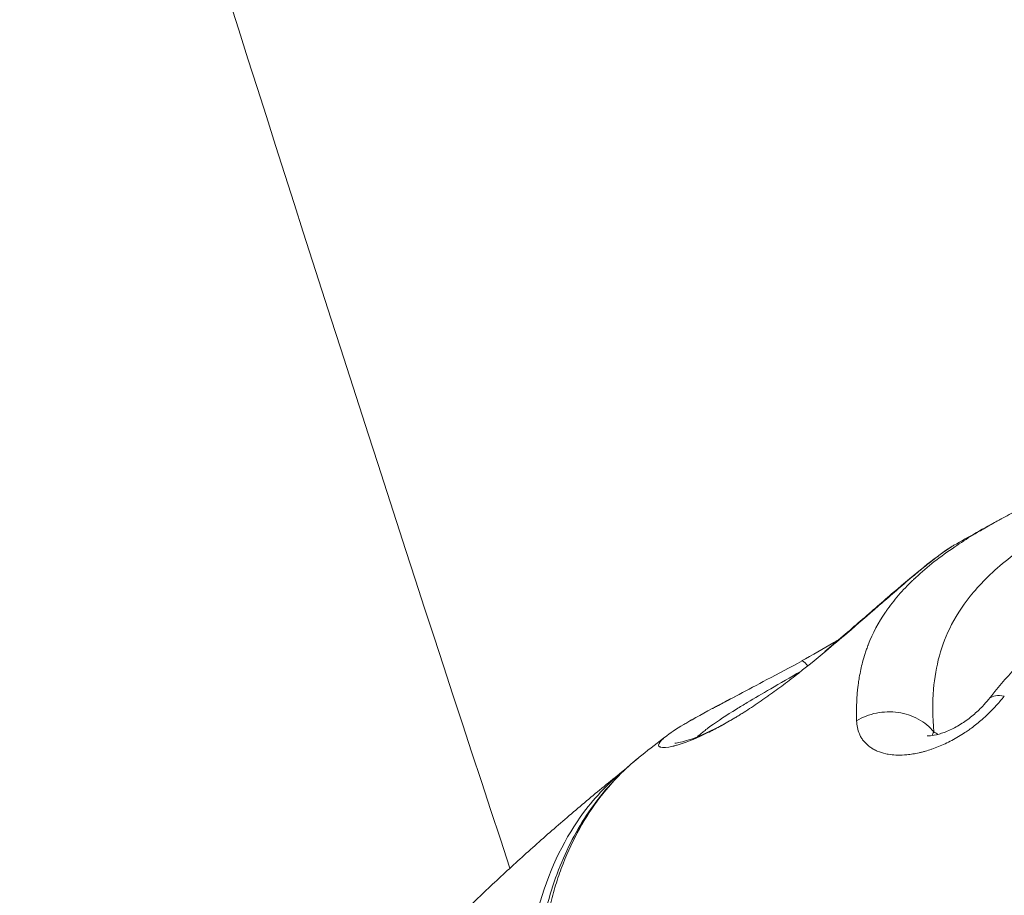
# Model space of a CAD drawing. Units: millimetres. Extents: x -1996 to 7191, y -3514 to 5265.
# Drawn here: x 153 to 206, y 803 to 850 of the extents above; entities that cross this region are included whole.
import ezdxf

# ---------------------------------------------------------------- set-up
doc = ezdxf.new("R2010")
doc.units = ezdxf.units.MM
doc.header["$LTSCALE"] = 1000
doc.layers.add('1 EQUIPMENT', color=7, linetype='Continuous', lineweight=18)

# ---------------------------------------------------------------- blocks, each defined once
blk = doc.blocks.new('DGSS 103')
at = {"layer": '1 EQUIPMENT', "lineweight": 13}
blk.add_open_spline([(179.776, 804.021), (157.855, 870.487), (137.74, 937.284), (42.93, 1284.977), (-1.474, 1570.23), (-24.329, 2139.748), (-2.777, 2423.998), (51.38, 2702.608)], degree=3, knots=[2.8756577, 2.8756577, 2.8756577, 2.8756577, 2.9206415, 2.9206415, 3.1088906, 3.1088906, 3.2971398, 3.2971398, 3.2971398, 3.2971398], dxfattribs=at)
at = {"layer": '1 EQUIPMENT', "color": 0, "linetype": 'Continuous', "lineweight": 13}
for points, knots in [([(206.176, 822.812), (206.176, 822.812), (206.176, 822.812), (206.177, 822.813), (206.178, 822.813), (206.18, 822.814), (206.182, 822.815), (206.188, 822.819), (206.193, 822.822), (206.214, 822.833), (206.229, 822.841), (206.29, 822.874), (206.336, 822.899), (206.52, 822.999), (206.66, 823.073), (207.224, 823.371), (207.66, 823.593), (209.261, 824.384), (210.498, 824.952), (212.213, 825.713), (212.649, 825.903), (213.089, 826.094)], [0, 0, 0, 0, 0.0008, 0.0008, 0.0032, 0.0032, 0.0104, 0.0104, 0.032, 0.032, 0.0968, 0.0968, 0.291201, 0.291201, 0.874437, 0.874437, 2.625085, 2.625085, 7.126388, 7.126388, 8.625521, 8.625521, 8.625521, 8.625521]), ([(202.642, 811.372), (202.572, 812.17), (202.562, 812.938), (202.728, 814.913), (203.032, 816.067), (203.911, 817.76), (204.301, 818.34), (205.319, 819.549), (205.985, 820.182), (207.549, 821.412), (208.448, 822.01), (210.875, 823.438), (212.547, 824.274), (214.307, 825.092)], [0, 0, 0, 0, 0.451117, 0.451117, 1.204739, 1.204739, 1.617496, 1.617496, 2.093055, 2.093055, 2.568619, 2.568619, 3.259021, 3.259021, 3.259021, 3.259021]), ([(198.473, 811.977), (198.461, 812.371), (198.465, 812.744), (198.484, 813.096), (198.494, 813.273), (198.507, 813.444), (198.524, 813.611), (198.532, 813.694), (198.542, 813.776), (198.552, 813.857), (198.557, 813.898), (198.562, 813.938), (198.567, 813.978), (198.57, 813.998), (198.573, 814.018), (198.576, 814.038), (198.577, 814.048), (198.578, 814.057), (198.58, 814.067), (198.581, 814.072), (198.581, 814.077), (198.582, 814.082), (198.582, 814.086), (198.583, 814.089), (198.584, 814.093), (198.589, 814.131), (198.597, 814.179), (198.603, 814.222), (198.608, 814.253), (198.614, 814.284), (198.619, 814.315), (198.667, 814.598), (198.726, 814.869), (198.795, 815.13), (198.839, 815.294), (198.886, 815.454), (198.936, 815.61), (198.962, 815.688), (198.988, 815.765), (199.015, 815.841), (199.029, 815.879), (199.042, 815.917), (199.056, 815.954), (199.063, 815.973), (199.07, 815.992), (199.078, 816.01), (199.081, 816.02), (199.085, 816.029), (199.088, 816.038), (199.09, 816.043), (199.092, 816.048), (199.094, 816.052), (199.095, 816.055), (199.096, 816.058), (199.097, 816.061), (199.097, 816.062), (199.098, 816.064), (199.099, 816.065), (199.099, 816.066), (199.099, 816.066), (199.099, 816.066), (199.345, 816.701), (199.66, 817.286), (200.031, 817.831), (200.069, 817.886), (200.107, 817.941), (200.146, 817.996), (200.356, 818.292), (200.583, 818.575), (200.825, 818.848), (200.945, 818.985), (201.07, 819.119), (201.198, 819.251), (201.262, 819.317), (201.326, 819.382), (201.392, 819.446), (201.425, 819.479), (201.458, 819.511), (201.491, 819.543), (201.507, 819.558), (201.523, 819.574), (201.539, 819.589), (201.54, 819.589), (201.541, 819.59), (201.541, 819.591), (201.55, 819.599), (201.558, 819.607), (201.566, 819.615), (201.571, 819.619), (201.575, 819.623), (201.579, 819.627), (201.581, 819.628), (201.583, 819.63), (201.585, 819.632), (201.587, 819.634), (201.589, 819.636), (201.592, 819.638), (201.617, 819.662), (201.642, 819.686), (201.667, 819.709), (202.296, 820.293), (202.999, 820.836), (203.762, 821.353), (203.844, 821.408), (203.926, 821.463), (204.009, 821.518), (204.33, 821.73), (204.661, 821.937), (205.001, 822.14), (205.098, 822.198), (205.194, 822.255), (205.292, 822.312), (205.412, 822.382), (205.533, 822.452), (205.655, 822.521), (205.765, 822.584), (205.877, 822.647), (205.989, 822.709), (206.045, 822.74), (206.102, 822.771), (206.159, 822.802), (206.164, 822.806), (206.17, 822.809), (206.176, 822.812)], [0, 0, 0, 0, 0.0625, 0.0625, 0.0625, 0.09375, 0.09375, 0.09375, 0.109375, 0.109375, 0.109375, 0.1171875, 0.1171875, 0.1171875, 0.1210937, 0.1210937, 0.1210937, 0.1230469, 0.1230469, 0.1230469, 0.1240234, 0.1240234, 0.1240234, 0.1247424, 0.1247424, 0.1247424, 0.1322153, 0.1322153, 0.1322153, 0.1377023, 0.1377023, 0.1377023, 0.1875, 0.1875, 0.1875, 0.21875, 0.21875, 0.21875, 0.234375, 0.234375, 0.234375, 0.2421875, 0.2421875, 0.2421875, 0.2460937, 0.2460937, 0.2460937, 0.2480469, 0.2480469, 0.2480469, 0.2490234, 0.2490234, 0.2490234, 0.2496583, 0.2496583, 0.2496583, 0.249949, 0.249949, 0.249949, 0.25, 0.25, 0.25, 0.3634719, 0.3634719, 0.3634719, 0.375, 0.375, 0.375, 0.4375, 0.4375, 0.4375, 0.46875, 0.46875, 0.46875, 0.484375, 0.484375, 0.484375, 0.4921875, 0.4921875, 0.4921875, 0.4959368, 0.4959368, 0.4959368, 0.4960937, 0.4960937, 0.4960937, 0.4980469, 0.4980469, 0.4980469, 0.4990234, 0.4990234, 0.4990234, 0.4994814, 0.4994814, 0.4994814, 0.4999998, 0.4999998, 0.4999998, 0.5048587, 0.5048587, 0.5048587, 0.625, 0.625, 0.625, 0.6378271, 0.6378271, 0.6378271, 0.6875, 0.6875, 0.6875, 0.7015414, 0.7015414, 0.7015414, 0.71875, 0.71875, 0.71875, 0.734375, 0.734375, 0.734375, 0.7421875, 0.7421875, 0.7421875, 0.7429905, 0.7429905, 0.7429905, 0.7429905]), ([(196.754, 815.713), (197.433, 816.277), (198.076, 816.83), (199.311, 817.899), (199.905, 818.417), (201.06, 819.411), (201.614, 819.877), (202.611, 820.679), (203.051, 821.01), (203.522, 821.319), (203.621, 821.381), (203.718, 821.436)], [0, 0, 0, 0, 2.772858, 2.772858, 5.758929, 5.758929, 9.130594, 9.130594, 12.697382, 12.697382, 13.724123, 13.724123, 13.724123, 13.724123]), ([(203.72, 821.438), (203.708, 821.43), (203.694, 821.423), (203.681, 821.415), (203.619, 821.378), (203.551, 821.336), (203.477, 821.288), (203.465, 821.28), (203.453, 821.272), (203.441, 821.264), (203.434, 821.26), (203.427, 821.255), (203.421, 821.251), (203.29, 821.164), (203.144, 821.06), (202.981, 820.941), (202.905, 820.884), (202.825, 820.824), (202.741, 820.76), (202.513, 820.585), (202.259, 820.384), (201.978, 820.154), (201.938, 820.121), (201.896, 820.087), (201.856, 820.054), (201.795, 820.003), (201.733, 819.952), (201.671, 819.9), (201.402, 819.676), (201.117, 819.435), (200.817, 819.178), (200.553, 818.951), (200.277, 818.713), (199.989, 818.462), (199.885, 818.372), (199.781, 818.281), (199.674, 818.188), (199.661, 818.177), (199.649, 818.166), (199.635, 818.154), (199.091, 817.68), (198.533, 817.194), (197.96, 816.702), (197.586, 816.381), (197.206, 816.058), (196.818, 815.735)], [0.5914543, 0.5914543, 0.5914543, 0.5914543, 0.5964168, 0.5964168, 0.5964168, 0.6193578, 0.6193578, 0.6193578, 0.6230469, 0.6230469, 0.6230469, 0.625, 0.625, 0.625, 0.667419, 0.667419, 0.667419, 0.6875, 0.6875, 0.6875, 0.7421875, 0.7421875, 0.7421875, 0.75, 0.75, 0.75, 0.7617875, 0.7617875, 0.7617875, 0.8125, 0.8125, 0.8125, 0.8570849, 0.8570849, 0.8570849, 0.8730469, 0.8730469, 0.8730469, 0.875, 0.875, 0.875, 0.9506521, 0.9506521, 0.9506521, 1, 1, 1, 1]), ([(205.586, 813.125), (206.501, 814.279), (207.525, 815.384), (209.751, 817.465), (210.961, 818.449), (212.452, 819.512), (212.67, 819.664), (212.891, 819.814)], [0, 0, 0, 0, 4.719261, 4.719261, 9.465076, 9.465076, 10.270607, 10.270607, 10.270607, 10.270607]), ([(195.506, 815.201), (196.082, 815.518), (196.672, 815.852), (197.331, 816.238), (197.411, 816.285), (197.491, 816.333)], [0, 0, 0, 0, 2.015208, 2.015208, 2.293296, 2.293296, 2.293296, 2.293296]), ([(196.818, 815.735), (196.256, 815.266), (195.7, 814.816), (195.152, 814.389), (194.877, 814.176), (194.605, 813.969), (194.334, 813.769), (194.199, 813.669), (194.064, 813.57), (193.93, 813.473), (193.862, 813.425), (193.795, 813.377), (193.729, 813.329), (193.695, 813.305), (193.662, 813.282), (193.628, 813.258), (193.595, 813.235), (193.563, 813.212), (193.528, 813.188), (193.249, 812.993), (192.975, 812.807), (192.704, 812.63), (192.569, 812.542), (192.435, 812.456), (192.302, 812.373), (192.235, 812.331), (192.169, 812.29), (192.103, 812.249), (192.07, 812.229), (192.038, 812.209), (192.005, 812.189), (191.972, 812.169), (191.938, 812.148), (191.907, 812.129), (191.656, 811.978), (191.412, 811.838), (191.176, 811.708), (191.059, 811.643), (190.943, 811.581), (190.829, 811.522), (190.772, 811.492), (190.716, 811.463), (190.66, 811.434), (190.632, 811.42), (190.604, 811.406), (190.577, 811.392), (190.563, 811.385), (190.549, 811.378), (190.535, 811.372), (190.522, 811.365), (190.507, 811.357), (190.494, 811.351), (189.895, 811.055), (189.378, 810.844), (188.956, 810.71), (188.886, 810.688), (188.818, 810.668), (188.753, 810.65), (188.721, 810.641), (188.689, 810.632), (188.658, 810.624), (188.642, 810.62), (188.627, 810.616), (188.612, 810.612), (188.604, 810.611), (188.597, 810.609), (188.589, 810.607), (188.585, 810.606), (188.582, 810.605), (188.578, 810.604), (188.574, 810.603), (188.57, 810.602), (188.567, 810.602), (188.245, 810.525), (188.022, 810.511), (187.902, 810.55), (187.882, 810.556), (187.865, 810.564), (187.85, 810.573), (187.836, 810.582), (187.825, 810.593), (187.816, 810.605), (187.766, 810.676), (187.82, 810.791), (187.975, 810.944), (188, 810.97), (188.029, 810.996), (188.06, 811.024), (188.075, 811.038), (188.092, 811.052), (188.109, 811.066), (188.117, 811.073), (188.126, 811.08), (188.134, 811.088), (188.139, 811.091), (188.143, 811.095), (188.148, 811.099), (188.152, 811.102), (188.156, 811.106), (188.161, 811.11), (188.395, 811.299), (188.729, 811.52), (189.15, 811.771), (189.22, 811.813), (189.292, 811.856), (189.367, 811.9), (189.405, 811.921), (189.443, 811.943), (189.482, 811.966), (189.501, 811.977), (189.52, 811.988), (189.54, 811.999), (189.55, 812.005), (189.56, 812.01), (189.569, 812.016), (189.574, 812.019), (189.579, 812.022), (189.584, 812.025), (189.589, 812.027), (189.594, 812.03), (189.599, 812.033), (190.128, 812.334), (190.737, 812.659), (191.414, 813.015), (191.526, 813.074), (191.641, 813.134), (191.757, 813.195), (191.808, 813.221), (191.858, 813.248), (191.909, 813.274)], [0, 0, 0, 0, 0.0625, 0.0625, 0.0625, 0.09375, 0.09375, 0.09375, 0.109375, 0.109375, 0.109375, 0.1171875, 0.1171875, 0.1171875, 0.1210938, 0.1210938, 0.1210938, 0.125, 0.125, 0.125, 0.15625, 0.15625, 0.15625, 0.171875, 0.171875, 0.171875, 0.1796875, 0.1796875, 0.1796875, 0.1835938, 0.1835938, 0.1835938, 0.1875, 0.1875, 0.1875, 0.21875, 0.21875, 0.21875, 0.234375, 0.234375, 0.234375, 0.2421875, 0.2421875, 0.2421875, 0.2460938, 0.2460938, 0.2460938, 0.2480469, 0.2480469, 0.2480469, 0.25, 0.25, 0.25, 0.34375, 0.34375, 0.34375, 0.359375, 0.359375, 0.359375, 0.3671875, 0.3671875, 0.3671875, 0.3710937, 0.3710937, 0.3710937, 0.3730469, 0.3730469, 0.3730469, 0.3740234, 0.3740234, 0.3740234, 0.375, 0.375, 0.375, 0.46875, 0.46875, 0.46875, 0.484375, 0.484375, 0.484375, 0.5, 0.5, 0.5, 0.59375, 0.59375, 0.59375, 0.609375, 0.609375, 0.609375, 0.6171875, 0.6171875, 0.6171875, 0.6210937, 0.6210937, 0.6210937, 0.6230469, 0.6230469, 0.6230469, 0.625, 0.625, 0.625, 0.71875, 0.71875, 0.71875, 0.734375, 0.734375, 0.734375, 0.7421875, 0.7421875, 0.7421875, 0.7460937, 0.7460937, 0.7460937, 0.7480469, 0.7480469, 0.7480469, 0.7490234, 0.7490234, 0.7490234, 0.75, 0.75, 0.75, 0.84375, 0.84375, 0.84375, 0.859375, 0.859375, 0.859375, 0.8661244, 0.8661244, 0.8661244, 0.8661244]), ([(190.704, 812.628), (190.704, 812.628), (190.704, 812.628), (190.704, 812.628), (190.704, 812.628), (190.705, 812.628), (190.705, 812.628), (190.705, 812.628), (190.705, 812.628), (190.705, 812.628), (190.705, 812.629), (190.705, 812.629), (190.705, 812.629), (190.705, 812.629), (190.706, 812.629), (190.706, 812.629), (190.706, 812.629), (190.706, 812.629), (190.707, 812.63), (190.708, 812.63), (190.708, 812.63), (190.71, 812.631), (190.711, 812.632), (190.715, 812.634), (190.718, 812.636), (190.73, 812.642), (190.738, 812.646), (190.77, 812.664), (190.794, 812.677), (190.888, 812.728), (190.958, 812.766), (191.243, 812.919), (191.464, 813.037), (191.842, 813.238), (191.992, 813.318), (192.609, 813.645), (193.11, 813.91), (194.235, 814.507), (194.881, 814.848), (195.532, 815.204)], [2.917218, 2.917218, 2.917218, 2.917218, 2.917567, 2.917567, 2.918056, 2.918056, 2.91842, 2.91842, 2.918654, 2.918654, 2.919026, 2.919026, 2.919373, 2.919373, 2.919796, 2.919796, 2.920417, 2.920417, 2.921469, 2.921469, 2.923526, 2.923526, 2.928231, 2.928231, 2.941187, 2.941187, 2.980023, 2.980023, 3.096467, 3.096467, 3.445726, 3.445726, 4.494206, 4.494206, 5.159314, 5.159314, 7.163985, 7.163985, 9.417738, 9.417738, 9.417738, 9.417738]), ([(195.53, 815.207), (195.533, 815.207), (195.536, 815.206), (195.539, 815.206), (195.552, 815.204), (195.567, 815.199), (195.581, 815.191), (195.603, 815.179), (195.626, 815.162), (195.649, 815.143), (195.673, 815.122), (195.696, 815.099), (195.719, 815.076), (195.732, 815.061), (195.745, 815.047), (195.757, 815.033), (195.784, 815.001), (195.808, 814.972), (195.827, 814.947), (195.831, 814.942), (195.834, 814.937), (195.838, 814.932)], [0.1464411, 0.1464411, 0.1464411, 0.1464411, 0.1669309, 0.1669309, 0.1669309, 0.25, 0.25, 0.25, 0.3718902, 0.3718902, 0.3718902, 0.5, 0.5, 0.5, 0.5772541, 0.5772541, 0.5772541, 0.75, 0.75, 0.75, 0.7866883, 0.7866883, 0.7866883, 0.7866883]), ([(189.888, 811.11), (189.92, 811.14), (189.954, 811.17), (189.989, 811.201), (190.042, 811.248), (190.098, 811.295), (190.158, 811.345), (190.218, 811.394), (190.281, 811.444), (190.347, 811.495), (190.43, 811.559), (190.518, 811.625), (190.611, 811.692), (190.988, 811.966), (191.452, 812.27), (191.993, 812.604), (192.179, 812.719), (192.375, 812.837), (192.579, 812.96), (192.969, 813.192), (193.391, 813.438), (193.839, 813.698)], [0.6530818, 0.6530818, 0.6530818, 0.6530818, 0.6694476, 0.6694476, 0.6694476, 0.6943028, 0.6943028, 0.6943028, 0.719158, 0.719158, 0.719158, 0.75, 0.75, 0.75, 0.875, 0.875, 0.875, 0.917999, 0.917999, 0.917999, 1, 1, 1, 1]), ([(206.439, 813.309), (206.358, 813.205), (206.275, 813.102), (206.188, 813), (206.144, 812.949), (206.1, 812.898), (206.055, 812.847), (206.009, 812.797), (205.964, 812.747), (205.917, 812.696), (205.822, 812.594), (205.724, 812.495), (205.625, 812.397), (205.525, 812.3), (205.425, 812.207), (205.321, 812.113), (205.297, 812.092), (205.273, 812.071), (205.249, 812.05), (205.061, 811.887), (204.865, 811.729), (204.664, 811.581), (204.624, 811.552), (204.583, 811.522), (204.542, 811.493), (204.468, 811.441), (204.394, 811.39), (204.319, 811.34), (204.202, 811.263), (204.083, 811.187), (203.965, 811.117), (203.847, 811.047), (203.728, 810.98), (203.608, 810.916), (203.489, 810.853), (203.368, 810.792), (203.248, 810.736), (203.128, 810.68), (203.009, 810.627), (202.889, 810.579), (202.77, 810.53), (202.65, 810.485), (202.533, 810.444), (202.526, 810.442), (202.519, 810.439), (202.512, 810.437), (202.402, 810.399), (202.293, 810.365), (202.185, 810.334), (202.128, 810.318), (202.07, 810.302), (202.013, 810.287), (201.956, 810.273), (201.897, 810.259), (201.842, 810.246), (201.73, 810.221), (201.62, 810.2), (201.511, 810.183), (201.457, 810.174), (201.403, 810.166), (201.349, 810.159), (201.296, 810.152), (201.241, 810.146), (201.189, 810.141), (201.008, 810.124), (200.833, 810.118), (200.665, 810.122), (200.641, 810.123), (200.618, 810.124), (200.594, 810.125), (200.452, 810.132), (200.315, 810.146), (200.183, 810.168), (200.14, 810.176), (200.095, 810.184), (200.053, 810.193), (199.887, 810.229), (199.733, 810.277), (199.591, 810.337), (199.519, 810.368), (199.451, 810.401), (199.385, 810.437), (199.353, 810.455), (199.321, 810.474), (199.29, 810.494), (199.259, 810.513), (199.228, 810.534), (199.199, 810.555), (199.084, 810.637), (198.982, 810.73), (198.894, 810.832), (198.849, 810.883), (198.809, 810.937), (198.771, 810.993), (198.734, 811.049), (198.699, 811.108), (198.669, 811.168), (198.653, 811.2), (198.637, 811.233), (198.623, 811.267), (198.531, 811.482), (198.481, 811.719), (198.473, 811.977)], [0, 0, 0, 0, 0.03125, 0.03125, 0.03125, 0.046875, 0.046875, 0.046875, 0.0625, 0.0625, 0.0625, 0.09375, 0.09375, 0.09375, 0.125, 0.125, 0.125, 0.132103, 0.132103, 0.132103, 0.1875, 0.1875, 0.1875, 0.198673, 0.198673, 0.198673, 0.21875, 0.21875, 0.21875, 0.25, 0.25, 0.25, 0.28125, 0.28125, 0.28125, 0.3125, 0.3125, 0.3125, 0.34375, 0.34375, 0.34375, 0.375, 0.375, 0.375, 0.37693, 0.37693, 0.37693, 0.40625, 0.40625, 0.40625, 0.421875, 0.421875, 0.421875, 0.4375, 0.4375, 0.4375, 0.46875, 0.46875, 0.46875, 0.484375, 0.484375, 0.484375, 0.5, 0.5, 0.5, 0.554798, 0.554798, 0.554798, 0.5625, 0.5625, 0.5625, 0.609375, 0.609375, 0.609375, 0.625, 0.625, 0.625, 0.6875, 0.6875, 0.6875, 0.718849, 0.718849, 0.718849, 0.734375, 0.734375, 0.734375, 0.75, 0.75, 0.75, 0.8125, 0.8125, 0.8125, 0.84375, 0.84375, 0.84375, 0.875, 0.875, 0.875, 0.891786, 0.891786, 0.891786, 1, 1, 1, 1]), ([(202.28, 811.162), (202.28, 811.162), (202.342, 811.152), (202.575, 811.174), (202.732, 811.2), (203.096, 811.305), (203.304, 811.381), (203.728, 811.579), (203.947, 811.699), (204.366, 811.968), (204.571, 812.12), (204.941, 812.43), (205.111, 812.592), (205.381, 812.877), (205.49, 813.004), (205.586, 813.125)], [1.672196, 1.672196, 1.672196, 1.672196, 2.719334, 2.719334, 3.628766, 3.628766, 4.478477, 4.478477, 5.261755, 5.261755, 6.00793, 6.00793, 6.718592, 6.718592, 7.276351, 7.276351, 7.276351, 7.276351]), ([(206.439, 813.309), (206.262, 813.339), (206.103, 813.344), (205.969, 813.324), (205.835, 813.303), (205.725, 813.256), (205.644, 813.186), (205.623, 813.167), (205.604, 813.147), (205.586, 813.125)], [0, 0, 0, 0, 0.25, 0.25, 0.25, 0.5, 0.5, 0.5, 0.5662347, 0.5662347, 0.5662347, 0.5662347]), ([(198.473, 811.977), (198.795, 812.173), (199.161, 812.313), (199.544, 812.389), (199.926, 812.464), (200.325, 812.474), (200.711, 812.418), (201.097, 812.362), (201.469, 812.24), (201.799, 812.061), (202.129, 811.883), (202.417, 811.647), (202.642, 811.372)], [0, 0, 0, 0, 0.25, 0.25, 0.25, 0.5, 0.5, 0.5, 0.75, 0.75, 0.75, 1, 1, 1, 1]), ([(188.67, 810.763), (188.67, 810.763), (188.699, 810.764), (188.819, 810.778), (188.941, 810.801), (189.358, 810.909), (189.727, 811.034), (190.359, 811.31), (190.548, 811.399), (190.847, 811.547), (190.948, 811.598), (191.1, 811.678), (191.15, 811.704), (191.224, 811.744), (191.249, 811.757), (191.346, 811.809), (191.42, 811.85), (191.631, 811.969), (191.772, 812.05), (191.915, 812.135)], [3.051182, 3.051182, 3.051182, 3.051182, 3.869911, 3.869911, 5.317585, 5.317585, 8.051757, 8.051757, 9.103691, 9.103691, 9.611913, 9.611913, 9.854436, 9.854436, 9.969729, 9.969729, 10.315684, 10.315684, 10.943624, 10.943624, 10.943624, 10.943624]), ([(183.721, 782.218), (183.121, 783.914), (182.617, 785.584), (181.815, 788.846), (181.514, 790.442), (181.126, 793.526), (181.038, 795.019), (181.08, 797.87), (181.209, 799.235), (181.684, 801.806), (182.031, 803.018), (182.937, 805.261), (183.497, 806.297), (184.812, 808.164), (185.569, 809.001), (186.52, 809.821), (186.624, 809.908), (186.729, 809.994)], [0, 0, 0, 0, 6.507217, 6.507217, 13.049948, 13.049948, 19.602687, 19.602687, 26.15197, 26.15197, 32.679866, 32.679866, 39.161339, 39.161339, 45.567604, 45.567604, 46.343305, 46.343305, 46.343305, 46.343305]), ([(183.997, 782.82), (183.265, 784.889), (182.682, 786.903), (182.139, 789.352), (182.04, 789.839), (181.861, 790.804), (181.781, 791.284), (181.571, 792.703), (181.471, 793.622), (181.288, 796.305), (181.322, 797.993), (181.605, 800.372), (181.739, 801.14), (182, 802.253), (182.097, 802.617), (182.309, 803.327), (182.424, 803.672), (183.048, 805.357), (183.694, 806.566), (184.88, 808.173), (185.312, 808.674), (186.129, 809.486), (186.498, 809.814), (186.886, 810.119)], [0, 0, 0, 0, 0.125, 0.125, 0.15625, 0.15625, 0.1875, 0.1875, 0.25, 0.25, 0.375, 0.375, 0.4375, 0.4375, 0.46875, 0.46875, 0.5, 0.5, 0.625, 0.625, 0.6875, 0.6875, 0.7338636, 0.7338636, 0.7338636, 0.7338636]), ([(176.826, 801.213), (177.417, 801.796), (178.014, 802.372), (179.216, 803.507), (179.821, 804.067), (181.042, 805.171), (181.656, 805.716), (182.894, 806.792), (183.517, 807.323), (184.772, 808.37), (185.404, 808.886), (186.04, 809.396)], [3.8088432, 3.8088432, 3.8088432, 3.8088432, 3.8368419, 3.8368419, 3.8648407, 3.8648407, 3.8928394, 3.8928394, 3.9208381, 3.9208381, 3.9488368, 3.9488368, 3.9488368, 3.9488368]), ([(186.052, 809.406), (185.166, 808.691), (184.391, 807.879), (182.786, 805.723), (181.955, 804.079), (180.857, 800.333), (180.591, 798.23), (180.553, 794.091), (180.777, 791.673), (181.791, 786.576), (182.579, 783.897), (183.508, 781.381)], [39.437538, 39.437538, 39.437538, 39.437538, 40.075456, 40.075456, 41.043674, 41.043674, 42.011892, 42.011892, 42.97977, 42.97977, 43.944613, 43.944613, 43.944613, 43.944613])]:
    blk.add_open_spline(points, degree=3, knots=knots, dxfattribs=at)
for points in [[(203.721, 821.438), (204.533, 821.902), (205.35, 822.36), (206.174, 822.811)], [(200.171, 818.031), (200.171, 818.031), (200.171, 818.031), (200.171, 818.031)], [(199.626, 817.18), (199.626, 817.18), (199.626, 817.18), (199.626, 817.18)], [(197.611, 816.404), (197.611, 816.404), (197.612, 816.404), (197.612, 816.404)], [(196.754, 815.713), (196.77, 815.726), (196.791, 815.734), (196.818, 815.735)], [(193.839, 813.697), (194.353, 813.995), (194.904, 814.311), (195.469, 814.637)], [(202.556, 811.175), (202.566, 811.232), (202.595, 811.299), (202.642, 811.372)], [(202.642, 811.372), (202.718, 811.328), (202.795, 811.284), (202.874, 811.241)], [(186.886, 810.119), (187.332, 810.47), (187.781, 810.819), (188.232, 811.166)], [(203.58, 810.902), (203.58, 810.902), (203.58, 810.902), (203.58, 810.902)]]:
    blk.add_open_spline(points, degree=3, dxfattribs=at)

msp = doc.modelspace()

# ---------------------------------------------------------------- block references
at = {"layer": '1 EQUIPMENT'}
msp.add_blockref('DGSS 103', (0, 0), dxfattribs=at)

doc.saveas('drawing.dxf')
